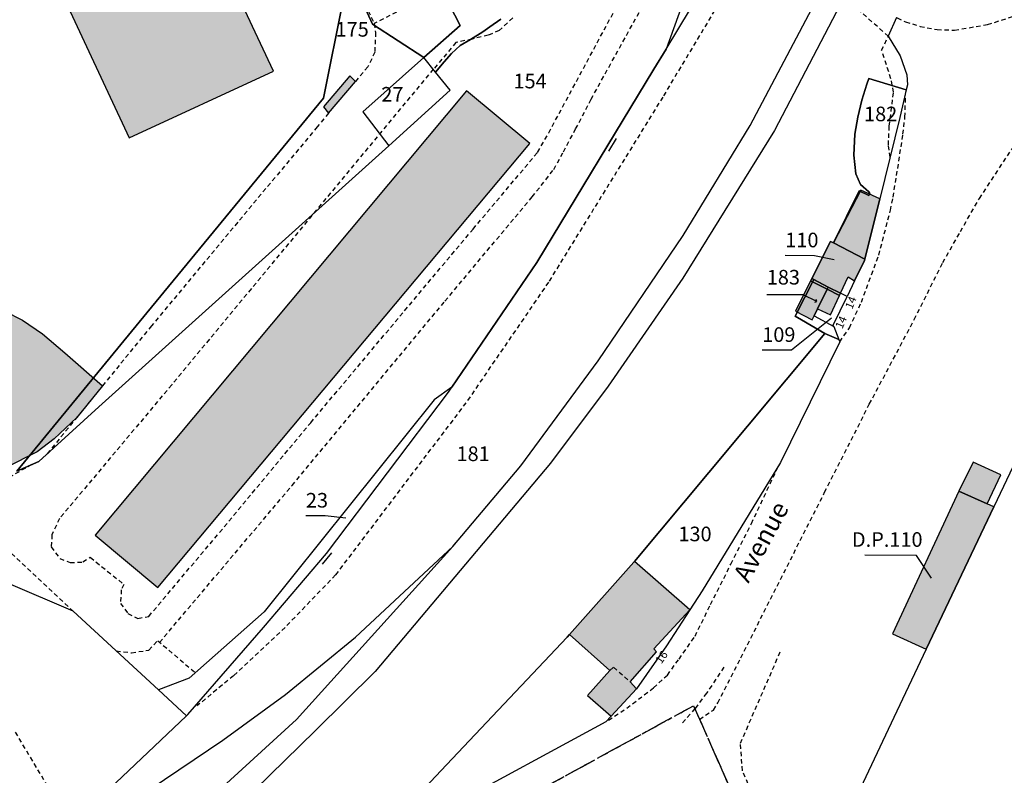
# Model space of a CAD drawing. Units: metres. Extents: x 1048227 to 1049891, y 6298689 to 6300246.
# Drawn here: x 1048769 to 1048904, y 6298809 to 6298913 of the extents above; entities that cross this region are included whole.
import ezdxf
from ezdxf.enums import TextEntityAlignment as Align

# ---------------------------------------------------------------- set-up
doc = ezdxf.new("R2010")
doc.units = ezdxf.units.M
for name, pattern in [('TOPO1', [1, 0.6, -0.4]), ('TOPO2', [2.4, 2, -0.4]), ('TOPO5', [5.4, 3, -1, 0.4, -1])]:
    doc.linetypes.add(name, pattern=pattern)
doc.layers.get('0').update_dxf_attribs({"color": 255, "linetype": 'CONTINUOUS'})
for name, color, linetype in [('ig_cad_bati_dur', 152, 'CONTINUOUS'), ('ig_cad_bati_dur_hach', 24, 'CONTINUOUS'), ('ig_cad_bati_leger', 215, 'CONTINUOUS'), ('ig_cad_bati_leger_hach', 243, 'CONTINUOUS'), ('ig_cad_chemin_de_fer', 43, 'CONTINUOUS'), ('ig_cad_detail_lineaire', 252, 'TOPO1'), ('ig_cad_divers_texte', 8, 'CONTINUOUS'), ('ig_cad_fleche_de_rattachement', 3, 'CONTINUOUS'), ('ig_cad_hydro', 140, 'CONTINUOUS'), ('ig_cad_limcom', 1, 'TOPO5'), ('ig_cad_mitoyennete', 230, 'CONTINUOUS'), ('ig_cad_nom_voie', 8, 'CONTINUOUS'), ('ig_cad_numero_voie', 40, 'CONTINUOUS'), ('ig_cad_parcel', 3, 'CONTINUOUS'), ('ig_cad_parcel_num', 3, 'CONTINUOUS'), ('ig_cad_section', 20, 'TOPO2')]:
    doc.layers.add(name, color=color, linetype=linetype)
doc.styles.add('Times New Roman', font='times.ttf')

# ---------------------------------------------------------------- blocks, each defined once
blk = doc.blocks.new('MUR_NON_MIT')
blk.add_line((-1, 0.5), (1, 0.5))

msp = doc.modelspace()

# ---------------------------------------------------------------- hatches: boundary and pattern name
at = {"layer": 'ig_cad_bati_dur_hach'}
for points in [[(1048783.66, 6298948.3), (1048764.05, 6298939.36), (1048767.46, 6298931.78), (1048759.03, 6298927.87), (1048754.14, 6298938.16), (1048727.81, 6298925.97), (1048737.37, 6298906.07), (1048763.58, 6298918.34), (1048762.87, 6298919.71), (1048771.26, 6298923.71), (1048783.9, 6298896.6), (1048803.64, 6298905.74)], [(1048814.85, 6298904.34), (1048814.08, 6298905.1), (1048810.49, 6298900.84), (1048811.18, 6298899.99)], [(1048838.72, 6298895.83), (1048830.07, 6298903.07), (1048779.24, 6298842.26), (1048787.8, 6298835.09)], [(1048701.71, 6298861.43), (1048747.05, 6298882.28), (1048751.4, 6298872.84), (1048755.38, 6298873.9), (1048758.55, 6298874.31), (1048761.45, 6298874.27), (1048764.26, 6298873.85), (1048766.81, 6298872.93), (1048769.29, 6298871.69), (1048772.02, 6298869.78), (1048775.09, 6298867.19), (1048780.27, 6298862.68), (1048776.73, 6298858.34), (1048773.64, 6298855.41), (1048771.31, 6298853.66), (1048767.05, 6298851.52), (1048762.23, 6298849.31), (1048760.82, 6298852.34), (1048715.47, 6298831.49)], [(1048884.57, 6298880), (1048880.26, 6298882.24), (1048879.85, 6298882.45), (1048877.29, 6298877.37), (1048879.53, 6298876.19), (1048881.23, 6298875.34), (1048882.29, 6298877.58), (1048883.16, 6298877.03), (1048884.52, 6298879.82)], [(1048877.29, 6298877.37), (1048877.13, 6298877.04), (1048879.38, 6298875.9), (1048879.53, 6298876.19)], [(1048879.53, 6298876.19), (1048879.38, 6298875.9), (1048881.09, 6298875.03), (1048881.23, 6298875.34)], [(1048897.44, 6298848.29), (1048901.31, 6298846.52), (1048903.18, 6298850.5), (1048899.36, 6298852.23)], [(1048892.96, 6298826.66), (1048902.21, 6298846.12), (1048901.31, 6298846.52), (1048897.44, 6298848.29), (1048888.35, 6298828.76)], [(1048849.87, 6298817.46), (1048853.3, 6298821.24), (1048852.43, 6298822.19), (1048856.05, 6298826.3), (1048855.7, 6298826.69), (1048860.62, 6298832.03), (1048853.02, 6298838.65), (1048852.96, 6298838.57), (1048844.15, 6298828.66), (1048849.65, 6298823.74), (1048846.63, 6298820.3)]]:
    msp.add_hatch(color=256, dxfattribs=at).paths.add_polyline_path(points)
at = {"layer": 'ig_cad_bati_leger_hach'}
for points in [[(1048886.6, 6298888.28), (1048884.01, 6298889.47), (1048880.26, 6298882.24), (1048884.57, 6298880)], [(1048877.13, 6298877.04), (1048875.08, 6298872.92), (1048877.35, 6298871.73), (1048877.61, 6298872.27), (1048878.08, 6298873.22), (1048879.38, 6298875.9)], [(1048879.38, 6298875.9), (1048878.08, 6298873.22), (1048879.85, 6298872.39), (1048881.09, 6298875.03)]]:
    msp.add_hatch(color=256, dxfattribs=at).paths.add_polyline_path(points)

# ---------------------------------------------------------------- linework, layer by layer
at = {"layer": 'ig_cad_bati_dur'}
for points in [[(1048783.66, 6298948.3), (1048764.05, 6298939.36), (1048767.46, 6298931.78), (1048759.03, 6298927.87), (1048754.14, 6298938.16), (1048727.81, 6298925.97), (1048737.37, 6298906.07), (1048763.58, 6298918.34), (1048762.87, 6298919.71), (1048771.26, 6298923.71), (1048783.9, 6298896.6), (1048803.64, 6298905.74)], [(1048814.85, 6298904.34), (1048814.08, 6298905.1), (1048810.49, 6298900.84), (1048811.18, 6298899.99)], [(1048838.72, 6298895.83), (1048830.07, 6298903.07), (1048779.24, 6298842.26), (1048787.8, 6298835.09)], [(1048701.71, 6298861.43), (1048747.05, 6298882.28), (1048751.4, 6298872.84), (1048755.38, 6298873.9), (1048758.55, 6298874.31), (1048761.45, 6298874.27), (1048764.26, 6298873.85), (1048766.81, 6298872.93), (1048769.29, 6298871.69), (1048772.02, 6298869.78), (1048775.09, 6298867.19), (1048780.27, 6298862.68), (1048776.73, 6298858.34), (1048773.64, 6298855.41), (1048771.31, 6298853.66), (1048767.05, 6298851.52), (1048762.23, 6298849.31), (1048760.82, 6298852.34), (1048715.47, 6298831.49)], [(1048884.57, 6298880), (1048880.26, 6298882.24), (1048879.85, 6298882.45), (1048877.29, 6298877.37), (1048879.53, 6298876.19), (1048881.23, 6298875.34), (1048882.29, 6298877.58), (1048883.16, 6298877.03), (1048884.52, 6298879.82)], [(1048877.29, 6298877.37), (1048877.13, 6298877.04), (1048879.38, 6298875.9), (1048879.53, 6298876.19)], [(1048879.53, 6298876.19), (1048879.38, 6298875.9), (1048881.09, 6298875.03), (1048881.23, 6298875.34)], [(1048897.44, 6298848.29), (1048901.31, 6298846.52), (1048903.18, 6298850.5), (1048899.36, 6298852.23)], [(1048892.96, 6298826.66), (1048902.21, 6298846.12), (1048901.31, 6298846.52), (1048897.44, 6298848.29), (1048888.35, 6298828.76)], [(1048849.87, 6298817.46), (1048853.3, 6298821.24), (1048852.43, 6298822.19), (1048856.05, 6298826.3), (1048855.7, 6298826.69), (1048860.62, 6298832.03), (1048853.02, 6298838.65), (1048852.96, 6298838.57), (1048844.15, 6298828.66), (1048849.65, 6298823.74), (1048846.63, 6298820.3)]]:
    msp.add_lwpolyline(points, close=True, dxfattribs=at)
at = {"layer": 'ig_cad_bati_leger'}
for points in [[(1048886.6, 6298888.28), (1048884.01, 6298889.47), (1048880.26, 6298882.24), (1048884.57, 6298880)], [(1048877.13, 6298877.04), (1048875.08, 6298872.92), (1048877.35, 6298871.73), (1048877.61, 6298872.27), (1048878.08, 6298873.22), (1048879.38, 6298875.9)], [(1048879.38, 6298875.9), (1048878.08, 6298873.22), (1048879.85, 6298872.39), (1048881.09, 6298875.03)]]:
    msp.add_lwpolyline(points, close=True, dxfattribs=at)
at = {"layer": 'ig_cad_chemin_de_fer'}
for points in [[(1048667.9, 6298735.85), (1048675.88, 6298738.63), (1048688.55, 6298743.07), (1048705.76, 6298750.17), (1048728.91, 6298761.29), (1048740.46, 6298767.4), (1048757.79, 6298777.78), (1048784.27, 6298797.31), (1048796.15, 6298807.32), (1048806.79, 6298817.03), (1048828.18, 6298840.71), (1048837.49, 6298851.75), (1048848.05, 6298866.09), (1048859.72, 6298883.24), (1048868.86, 6298898.3), (1048879.46, 6298918.38), (1048902.36, 6298966.37), (1048955.28, 6299078.49)], [(1048957.89, 6299075.74), (1048938.38, 6299034.79), (1048892.95, 6298939.28), (1048883.26, 6298918.88), (1048872.2, 6298897.61), (1048859.64, 6298877.43), (1048849.42, 6298862.65), (1048841.55, 6298852.09), (1048817.58, 6298823.6), (1048809.41, 6298815.53), (1048801.04, 6298807.35), (1048779.09, 6298789.23), (1048763.18, 6298777.4), (1048744.51, 6298766.09), (1048728.57, 6298757.29), (1048703.94, 6298745.82), (1048683.73, 6298737.81), (1048670.46, 6298733.37)], [(1048724.11, 6298768.21), (1048730.97, 6298772.55), (1048774.01, 6298799.54), (1048786.79, 6298807.48), (1048796.71, 6298814.21), (1048805.28, 6298820.43), (1048814.88, 6298828.29), (1048820.88, 6298833.92), (1048828.18, 6298840.71), (1048828.58, 6298841.21)]]:
    msp.add_lwpolyline(points, dxfattribs=at)
at = {"layer": 'ig_cad_detail_lineaire'}
for points in [[(1048888.88, 6298913.1), (1048889, 6298913.02), (1048890.12, 6298912.5), (1048892.12, 6298911.87), (1048894.45, 6298911.42), (1048896.84, 6298911.36), (1048901.36, 6298912.11), (1048906.32, 6298913.73), (1048909.2, 6298915.2), (1048911.2, 6298916.66), (1048914.61, 6298919.6), (1048920.29, 6298925.21), (1048928.11, 6298932.94), (1048950.78, 6298954.82), (1048975.18, 6298978.35), (1048991.65, 6298994.28), (1048994.8, 6298997.31), (1049005.88, 6299007.93), (1049007.47, 6299009.82), (1049008.16, 6299011.64), (1049008.26, 6299013.03), (1049007.49, 6299014.94), (1049005.99, 6299017), (1048966.86, 6299061.77)], [(1048861.94, 6298817.04), (1048863.84, 6298818.32), (1048864.44, 6298819.31), (1048867.59, 6298825.48), (1048879.06, 6298848.12), (1048885.17, 6298860.17), (1048891.32, 6298871.76), (1048895.22, 6298879.55), (1048897.63, 6298883.78), (1048900.23, 6298888.32), (1048904.76, 6298895.18), (1048909.85, 6298901.59), (1048912.93, 6298905.33), (1048918.72, 6298911.91), (1048921.95, 6298915.22), (1048927.53, 6298920.73), (1048934.9, 6298927.9), (1048948.88, 6298941.73), (1048962.61, 6298955.11), (1048972.71, 6298964.79), (1048997.09, 6298988.51), (1049006.45, 6298997.45), (1049012.02, 6299002.58), (1049017.55, 6299007.24)], [(1048783.53, 6298998.97), (1048807.73, 6298946.31), (1048822.25, 6298914.7), (1048817.44, 6298912.24)], [(1048801.72, 6298945.99), (1048811.04, 6298925.76), (1048817.44, 6298912.24), (1048817.61, 6298911.03), (1048817.5, 6298908.34), (1048816.56, 6298906.31), (1048814.85, 6298904.34)], [(1048868.67, 6298927.53), (1048868.16, 6298922.39), (1048866.57, 6298918.32), (1048856.9, 6298902.2), (1048841.27, 6298876.86), (1048829.98, 6298860.37), (1048821.54, 6298849.24), (1048812.13, 6298836.81), (1048805.24, 6298829.63), (1048798.19, 6298823.02), (1048793.18, 6298818.89)], [(1048825.5, 6298906.01), (1048789.72, 6298862.83), (1048774.36, 6298844.52), (1048773.34, 6298842.31), (1048773.23, 6298840.65), (1048774.42, 6298839.06), (1048775.81, 6298838.5), (1048777.57, 6298838.58), (1048778.58, 6298839.22), (1048783.18, 6298835.49), (1048782.82, 6298834.76), (1048782.71, 6298832.91), (1048783.72, 6298831.52), (1048785.1, 6298830.86), (1048786.59, 6298831.14), (1048796.27, 6298842.63), (1048808.74, 6298857.64), (1048830.96, 6298884.14), (1048839.79, 6298894.63), (1048841.3, 6298897.3), (1048856.53, 6298925.59)], [(1048788.06, 6298827.58), (1048806.2, 6298849.05), (1048827.11, 6298874.27), (1048839.03, 6298888.53), (1048842.01, 6298892.3), (1048843.31, 6298894.7), (1048844.99, 6298897.83), (1048847.09, 6298901.89), (1048859.05, 6298923.46)], [(1048887.77, 6298910.51), (1048874.29, 6298922.5)], [(1048836.39, 6298913.04), (1048834.53, 6298911.3), (1048833.04, 6298910.66), (1048830.82, 6298910.12), (1048828.6, 6298909.67), (1048825.53, 6298905.98)], [(1048888.01, 6298893.95), (1048887.79, 6298895.63), (1048887.9, 6298898.23), (1048888.48, 6298902.85), (1048888.13, 6298904.7), (1048886.85, 6298908.59), (1048887.77, 6298910.51)], [(1048881.12, 6298868.7), (1048882.45, 6298870.62), (1048884.08, 6298874.13), (1048886.46, 6298880.56), (1048888.06, 6298886.7), (1048888.42, 6298888.52), (1048889.05, 6298892.43), (1048889.77, 6298897.12), (1048890.05, 6298899.46), (1048890.15, 6298902.89)], [(1048811.18, 6298899.99), (1048809.63, 6298898.12), (1048786.95, 6298870.88), (1048772.62, 6298853.3)], [(1048770.57, 6298851.92), (1048757.4, 6298844.33), (1048763, 6298837.38), (1048767.08, 6298840.41), (1048776.23, 6298831.86)], [(1048849.49, 6298816.92), (1048851.98, 6298818.59), (1048855.65, 6298821.34), (1048857.54, 6298823.11), (1048859.13, 6298825.29), (1048861.33, 6298828.43), (1048863.44, 6298832.77), (1048866.24, 6298838.3), (1048869.04, 6298843.83), (1048872.77, 6298851.77)], [(1048741.79, 6298832.13), (1048715.86, 6298816.01), (1048716.11, 6298813.61), (1048715.82, 6298808.34), (1048715.23, 6298803.35), (1048713.99, 6298797.44), (1048721.96, 6298784.53), (1048722.05, 6298783.98), (1048715.92, 6298779.95), (1048721.88, 6298769.93), (1048768.69, 6298798.97), (1048767.5, 6298800.82), (1048774.28, 6298805.32), (1048768.15, 6298815.62)], [(1048782.14, 6298826.42), (1048784.21, 6298826.16), (1048786.61, 6298826.52), (1048787.81, 6298827.8), (1048792.96, 6298823.43)], [(1048878.69, 6298796.46), (1048879, 6298797.92), (1048868.89, 6298805.81), (1048868.58, 6298808.2), (1048867.8, 6298810.02), (1048867.55, 6298813.8), (1048873.05, 6298826.42)], [(1048849.65, 6298823.74), (1048850.19, 6298824.19), (1048852.43, 6298822.19)], [(1048865.27, 6298824.19), (1048862.9, 6298820.63), (1048861.31, 6298818.52), (1048859.57, 6298816.52)], [(1048664.73, 6298724.23), (1048671.4, 6298715.72), (1048687.73, 6298722.74), (1048743.9, 6298754.87), (1048816.38, 6298794.45), (1048861.13, 6298818.91), (1048866.99, 6298805.58), (1048870.81, 6298806.94), (1048879.7, 6298798.65), (1048879.84, 6298798.94)]]:
    msp.add_lwpolyline(points, dxfattribs=at)
at = {"layer": 'ig_cad_fleche_de_rattachement'}
for points in [[(1048880.35, 6298879.93), (1048877.65, 6298880.49), (1048873.67, 6298880.51)], [(1048877.71, 6298874.13), (1048877.98, 6298874.23), (1048876.14, 6298875.13), (1048871.14, 6298875.12)], [(1048877.97, 6298874.23), (1048877.88, 6298874.5)], [(1048880, 6298871.93), (1048874.5, 6298867.55), (1048870.52, 6298867.57)], [(1048813.53, 6298844.56), (1048810.73, 6298844.89), (1048808.08, 6298844.9)], [(1048893.67, 6298836.38), (1048891.61, 6298839.48), (1048884.54, 6298839.52)]]:
    msp.add_lwpolyline(points, dxfattribs=at)
at = {"layer": 'ig_cad_hydro'}
msp.add_lwpolyline([(1048879.7, 6298798.65), (1048930.67, 6298782.45), (1049027.45, 6298912.26), (1049031.58, 6298990.75), (1049027.07, 6298987.44), (1049022.04, 6298982.57), (1049010.22, 6298971.12), (1048977.05, 6298939.24), (1048934.27, 6298898.24), (1048928.11, 6298892.32), (1048923.96, 6298887.58), (1048920.77, 6298883.51), (1048917.46, 6298877.92), (1048914.3, 6298871.88), (1048906.58, 6298855.35), (1048902.21, 6298846.12), (1048892.96, 6298826.66), (1048888.54, 6298817.31)], close=True, dxfattribs=at)
at = {"layer": 'ig_cad_limcom'}
msp.add_lwpolyline([(1048583.98, 6298873.98), (1048602.37, 6298843.33), (1048610.54, 6298825.12), (1048613.4, 6298821.19), (1048623.42, 6298808.16), (1048636.62, 6298793.41), (1048651.83, 6298775.23), (1048665.73, 6298752.73), (1048661.63, 6298751.06), (1048656.56, 6298750.01), (1048645.36, 6298748.87), (1048655.05, 6298736.56), (1048664.73, 6298724.23), (1048671.4, 6298715.72), (1048687.73, 6298722.74), (1048743.9, 6298754.87), (1048816.38, 6298794.45), (1048861.13, 6298818.91), (1048866.99, 6298805.58), (1048870.81, 6298806.94), (1048879.7, 6298798.65), (1048930.67, 6298782.45), (1049027.45, 6298912.26), (1049097.82, 6298888.71)], dxfattribs=at)
msp.add_lwpolyline([(1048583.98, 6298873.98), (1048602.37, 6298843.33), (1048610.54, 6298825.12), (1048613.4, 6298821.19), (1048623.42, 6298808.16), (1048636.62, 6298793.41), (1048651.83, 6298775.23), (1048665.73, 6298752.73), (1048661.63, 6298751.06), (1048656.56, 6298750.01), (1048645.36, 6298748.87), (1048655.05, 6298736.56), (1048664.73, 6298724.23), (1048671.4, 6298715.72), (1048687.73, 6298722.74), (1048743.9, 6298754.87), (1048816.38, 6298794.45), (1048861.13, 6298818.91), (1048866.99, 6298805.58), (1048870.81, 6298806.94), (1048879.7, 6298798.65), (1048930.67, 6298782.45), (1049027.45, 6298912.26), (1049097.82, 6298888.71)], dxfattribs=at)
msp.add_lwpolyline([(1048583.98, 6298873.98), (1048602.37, 6298843.33), (1048610.54, 6298825.12), (1048613.4, 6298821.19), (1048623.42, 6298808.16), (1048636.62, 6298793.41), (1048651.83, 6298775.23), (1048665.73, 6298752.73), (1048661.63, 6298751.06), (1048656.56, 6298750.01), (1048645.36, 6298748.87), (1048655.05, 6298736.56), (1048664.73, 6298724.23), (1048671.4, 6298715.72), (1048687.73, 6298722.74), (1048743.9, 6298754.87), (1048816.38, 6298794.45), (1048861.13, 6298818.91), (1048866.99, 6298805.58), (1048870.81, 6298806.94), (1048879.7, 6298798.65), (1048930.67, 6298782.45), (1049027.45, 6298912.26), (1049097.82, 6298888.71)], dxfattribs=at)
msp.add_lwpolyline([(1048583.98, 6298873.98), (1048602.37, 6298843.33), (1048610.54, 6298825.12), (1048613.4, 6298821.19), (1048623.42, 6298808.16), (1048636.62, 6298793.41), (1048651.83, 6298775.23), (1048665.73, 6298752.73), (1048661.63, 6298751.06), (1048656.56, 6298750.01), (1048645.36, 6298748.87), (1048655.05, 6298736.56), (1048664.73, 6298724.23), (1048671.4, 6298715.72), (1048687.73, 6298722.74), (1048743.9, 6298754.87), (1048816.38, 6298794.45), (1048861.13, 6298818.91), (1048866.99, 6298805.58), (1048870.81, 6298806.94), (1048879.7, 6298798.65), (1048930.67, 6298782.45), (1049027.45, 6298912.26), (1049097.82, 6298888.71)], dxfattribs=at)
msp.add_lwpolyline([(1048583.98, 6298873.98), (1048602.37, 6298843.33), (1048610.54, 6298825.12), (1048613.4, 6298821.19), (1048623.42, 6298808.16), (1048636.62, 6298793.41), (1048651.83, 6298775.23), (1048665.73, 6298752.73), (1048661.63, 6298751.06), (1048656.56, 6298750.01), (1048645.36, 6298748.87), (1048655.05, 6298736.56), (1048664.73, 6298724.23), (1048671.4, 6298715.72), (1048687.73, 6298722.74), (1048743.9, 6298754.87), (1048816.38, 6298794.45), (1048861.13, 6298818.91), (1048866.99, 6298805.58), (1048870.81, 6298806.94), (1048879.7, 6298798.65), (1048930.67, 6298782.45), (1049027.45, 6298912.26), (1049097.82, 6298888.71)], dxfattribs=at)
msp.add_lwpolyline([(1048583.98, 6298873.98), (1048602.37, 6298843.33), (1048610.54, 6298825.12), (1048613.4, 6298821.19), (1048623.42, 6298808.16), (1048636.62, 6298793.41), (1048651.83, 6298775.23), (1048665.73, 6298752.73), (1048661.63, 6298751.06), (1048656.56, 6298750.01), (1048645.36, 6298748.87), (1048655.05, 6298736.56), (1048664.73, 6298724.23), (1048671.4, 6298715.72), (1048687.73, 6298722.74), (1048743.9, 6298754.87), (1048816.38, 6298794.45), (1048861.13, 6298818.91), (1048866.99, 6298805.58), (1048870.81, 6298806.94), (1048879.7, 6298798.65), (1048930.67, 6298782.45), (1049027.45, 6298912.26), (1049097.82, 6298888.71)], dxfattribs=at)
at = {"layer": 'ig_cad_parcel'}
for points in [[(1048791.39, 6298968.51), (1048797.06, 6298970.82), (1048801.74, 6298960.63), (1048802.61, 6298958.76), (1048805.57, 6298952.38), (1048807.92, 6298953.22), (1048810, 6298949.16), (1048824.71, 6298920.72), (1048829.19, 6298912.01), (1048824.23, 6298907.59), (1048817.21, 6298912.19), (1048810.66, 6298926.49), (1048799.53, 6298950.71), (1048796.73, 6298956.8), (1048794.28, 6298962.09), (1048792.66, 6298965.7)], [(1048857.37, 6298908.75), (1048868.67, 6298927.53), (1048865.25, 6298930.61), (1048862.95, 6298924.23)], [(1048819.41, 6298895.54), (1048827.82, 6298903.12), (1048825.81, 6298905.62), (1048824.23, 6298907.59), (1048815.89, 6298900.16)], [(1048890.22, 6298903.19), (1048889.36, 6298899.4), (1048886.6, 6298888.28), (1048884.57, 6298880), (1048880.26, 6298882.24), (1048883.8, 6298889.37), (1048885.12, 6298888.71), (1048885.24, 6298889), (1048885.1, 6298889.25), (1048883.97, 6298890.25), (1048883.34, 6298891.7), (1048883.04, 6298894.24), (1048883.21, 6298897.13), (1048883.59, 6298899.43), (1048884.15, 6298901.76), (1048884.83, 6298903.95), (1048885.09, 6298904.73)], [(1048884.57, 6298880), (1048884.52, 6298879.82), (1048883.16, 6298877.03), (1048882.12, 6298874.9), (1048881.23, 6298875.34), (1048879.53, 6298876.19), (1048877.59, 6298877.22), (1048877.29, 6298877.37), (1048879.85, 6298882.45), (1048880.26, 6298882.24)], [(1048877.59, 6298877.22), (1048879.53, 6298876.19), (1048879.38, 6298875.9), (1048878.08, 6298873.22), (1048877.61, 6298872.27), (1048880.31, 6298870.79), (1048880.99, 6298869.02), (1048879.08, 6298869.85), (1048875.89, 6298871.72), (1048875.02, 6298872.22)], [(1048879.53, 6298876.19), (1048879.38, 6298875.9), (1048878.08, 6298873.22), (1048877.61, 6298872.27), (1048880.31, 6298870.79), (1048880.21, 6298871), (1048882.12, 6298874.9), (1048881.23, 6298875.34)], [(1048880.99, 6298869.02), (1048881.12, 6298868.7), (1048873.04, 6298852.21), (1048862.32, 6298834.65), (1048860.62, 6298832.03), (1048857.4, 6298827.09), (1048853.3, 6298821.24), (1048849.87, 6298817.46), (1048849.14, 6298816.69), (1048827.09, 6298804.76), (1048816.13, 6298798.96), (1048828.1, 6298811.65), (1048843.84, 6298828.31), (1048844.15, 6298828.66), (1048852.96, 6298838.57), (1048853.02, 6298838.65), (1048863.19, 6298850.82), (1048879.08, 6298869.85)], [(1048791.76, 6298817.55), (1048791.91, 6298817.71), (1048802.26, 6298829.6), (1048810.89, 6298839.75), (1048827.59, 6298861.82), (1048828.06, 6298862.5), (1048825.64, 6298860.75), (1048802.37, 6298831.76), (1048792.1, 6298822.67), (1048787.92, 6298821.07)]]:
    msp.add_lwpolyline(points, close=True, dxfattribs=at)
for points in [[(1048740.69, 6298943.47), (1048789.89, 6298963.86), (1048794.18, 6298954.92), (1048796.36, 6298950.4), (1048796.8, 6298949.49), (1048799.03, 6298944.82), (1048807.46, 6298927.33), (1048812.06, 6298917.75), (1048813.17, 6298915.48), (1048810.5, 6298902.05), (1048786.32, 6298872.69), (1048768.53, 6298851.02)], [(1048770.69, 6298797.57), (1048791.76, 6298817.55), (1048791.91, 6298817.71), (1048802.26, 6298829.6), (1048810.89, 6298839.75), (1048827.59, 6298861.82), (1048828.06, 6298862.5), (1048839.69, 6298879.58), (1048855.69, 6298905.99), (1048857.37, 6298908.75), (1048868.67, 6298927.53)], [(1048810.66, 6298926.49), (1048817.21, 6298912.19), (1048824.23, 6298907.59), (1048815.89, 6298900.16), (1048819.41, 6298895.54), (1048779.75, 6298859.81), (1048771.54, 6298852.33), (1048768.53, 6298851.02), (1048786.32, 6298872.69), (1048810.5, 6298902.05), (1048813.17, 6298915.48)], [(1048862.95, 6298924.23), (1048857.37, 6298908.75), (1048855.69, 6298905.99), (1048839.69, 6298879.58), (1048828.06, 6298862.5), (1048825.64, 6298860.75), (1048802.37, 6298831.76), (1048792.1, 6298822.67), (1048787.92, 6298821.07), (1048776.23, 6298831.86), (1048749.98, 6298843.07)], [(1048834.77, 6298912.85), (1048833.26, 6298911.79), (1048832.27, 6298911.14), (1048830.61, 6298910.08), (1048829.21, 6298909.23), (1048827.99, 6298908.14), (1048827, 6298907.03), (1048825.81, 6298905.62), (1048824.23, 6298907.59), (1048829.19, 6298912.01), (1048824.71, 6298920.72)], [(1048768.53, 6298851.02), (1048771.54, 6298852.33), (1048779.75, 6298859.81), (1048819.41, 6298895.54), (1048827.82, 6298903.12), (1048825.81, 6298905.62), (1048827, 6298907.03), (1048827.99, 6298908.14), (1048829.21, 6298909.23), (1048830.61, 6298910.08), (1048832.27, 6298911.14), (1048833.26, 6298911.79), (1048834.77, 6298912.85)], [(1048888.88, 6298913.1), (1048887.77, 6298910.51), (1048889.4, 6298907.83), (1048890.32, 6298905.26), (1048890.38, 6298903.88), (1048890.22, 6298903.19), (1048885.09, 6298904.73), (1048884.83, 6298903.95), (1048884.15, 6298901.76), (1048883.59, 6298899.43), (1048883.21, 6298897.13), (1048883.04, 6298894.24), (1048883.34, 6298891.7), (1048883.97, 6298890.25), (1048885.1, 6298889.25), (1048885.24, 6298889), (1048885.12, 6298888.71), (1048883.8, 6298889.37), (1048880.26, 6298882.24), (1048879.85, 6298882.45), (1048877.29, 6298877.37), (1048877.59, 6298877.22), (1048875.02, 6298872.22), (1048875.89, 6298871.72), (1048879.08, 6298869.85), (1048863.19, 6298850.82), (1048853.02, 6298838.65), (1048852.96, 6298838.57), (1048844.15, 6298828.66), (1048843.84, 6298828.31), (1048828.1, 6298811.65), (1048816.13, 6298798.96)], [(1048770.69, 6298797.57), (1048791.76, 6298817.55), (1048787.92, 6298821.07), (1048776.23, 6298831.86), (1048749.98, 6298843.07), (1048744.9, 6298840.88), (1048738.98, 6298838.56), (1048733.19, 6298836.46), (1048712.05, 6298829.43), (1048710.49, 6298828.91), (1048711.89, 6298824.13), (1048712.8, 6298819.9), (1048713.22, 6298815.63), (1048713.17, 6298812.78), (1048712.96, 6298808.45)]]:
    msp.add_lwpolyline(points, dxfattribs=at)
at = {"layer": 'ig_cad_section'}
msp.add_lwpolyline([(1048583.98, 6298873.98), (1048602.37, 6298843.33), (1048610.54, 6298825.12), (1048613.4, 6298821.19), (1048623.42, 6298808.16), (1048636.62, 6298793.41), (1048651.83, 6298775.23), (1048665.73, 6298752.73), (1048661.63, 6298751.06), (1048656.56, 6298750.01), (1048645.36, 6298748.87), (1048655.05, 6298736.56), (1048664.73, 6298724.23), (1048671.4, 6298715.72), (1048687.73, 6298722.74), (1048743.9, 6298754.87), (1048816.38, 6298794.45), (1048861.13, 6298818.91), (1048866.99, 6298805.58), (1048870.81, 6298806.94), (1048879.7, 6298798.65), (1048930.67, 6298782.45)], dxfattribs=at)

# ---------------------------------------------------------------- block references
at = {"layer": 'ig_cad_mitoyennete'}
for p, rotation in [((1048849.58, 6298895.91), 239.1), ((1048810.56, 6298839.37), 229.9)]:
    msp.add_blockref('MUR_NON_MIT', p, dxfattribs=dict(at, rotation=rotation))

# ---------------------------------------------------------------- texts
at = {"layer": 'ig_cad_divers_texte', "style": 'Times New Roman'}
msp.add_text('D.P.110', height=2, dxfattribs=at).set_placement((1048882.79, 6298840.03), align=Align.BOTTOM_LEFT)
at = {"layer": 'ig_cad_nom_voie', "style": 'Times New Roman'}
msp.add_text('Avenue', height=2.5, rotation=61.6, dxfattribs=at).set_placement((1048869.32, 6298835.22), align=Align.BOTTOM_LEFT)
at = {"layer": 'ig_cad_numero_voie', "style": 'Times New Roman'}
for s, rotation, p in [('14', 68.1, (1048883.15, 6298872.96)), ('14', 66.3, (1048881.79, 6298870.25)), ('16', 55.3, (1048857, 6298824.35))]:
    msp.add_text(s, height=1.1, rotation=rotation, dxfattribs=at).set_placement(p, align=Align.BOTTOM_LEFT)
at = {"layer": 'ig_cad_parcel_num', "style": 'Times New Roman'}
for s, p in [('175', (1048812.14, 6298909.84)), ('154', (1048836.48, 6298902.76)), ('27', (1048818.4, 6298900.95)), ('182', (1048884.45, 6298898.26)), ('110', (1048873.67, 6298881.01)), ('183', (1048871.14, 6298875.92)), ('109', (1048870.52, 6298868.07)), ('181', (1048828.69, 6298851.76)), ('23', (1048808.08, 6298845.4)), ('130', (1048859.05, 6298840.79))]:
    msp.add_text(s, height=2, dxfattribs=at).set_placement(p, align=Align.BOTTOM_LEFT)

doc.saveas('drawing.dxf')
